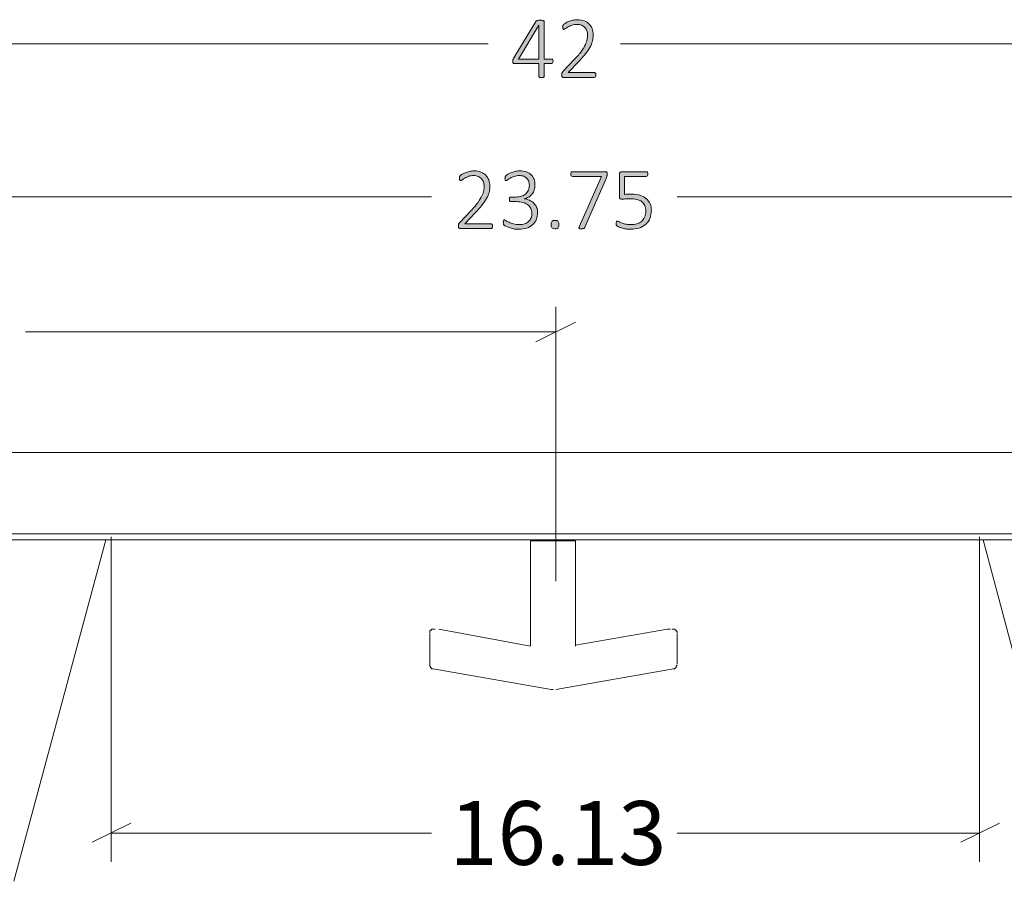
# Model space of a CAD drawing. Units: inches. Extents: x 3 to 285, y 3 to 141.
# Drawn here: x 194 to 212, y 52 to 68 of the extents above; entities that cross this region are included whole.
import ezdxf

# ---------------------------------------------------------------- set-up
doc = ezdxf.new("R2010")
doc.units = ezdxf.units.IN
doc.header["$MEASUREMENT"] = 0
doc.layers.add('Layer 1', color=7, linetype='Continuous')

# ---------------------------------------------------------------- blocks, each defined once
blk = doc.blocks.new('block 12')
at = {"layer": 'Layer 1', "color": 7, "lineweight": 18, "true_color": 0xffffff}
for points in [[(186.592, 59.583), (221.258, 59.583)], [(186.592, 58.083), (221.258, 58.083)], [(190.725, 57.967), (215.808, 57.967)], [(195.142, 57.967), (193.442, 51.65)], [(203.008, 57.95), (203.025, 57.95), (203.042, 57.95), (203.075, 57.95), (203.092, 57.95)], [(203.008, 57.95), (203.008, 56.017)], [(203.092, 57.95), (203.108, 57.95), (203.125, 57.95), (203.158, 57.95), (203.208, 57.95), (203.258, 57.95), (203.325, 57.95), (203.392, 57.95), (203.475, 57.95), (203.542, 57.95), (203.608, 57.95), (203.675, 57.95), (203.742, 57.95), (203.775, 57.95), (203.808, 57.95), (203.842, 57.95)], [(203.842, 56), (203.842, 57.95)], [(213.075, 51.65), (211.392, 57.967)], [(201.142, 56.25), (201.142, 56.267), (201.142, 56.283), (201.158, 56.3), (201.175, 56.3), (201.175, 56.317), (201.192, 56.317), (201.225, 56.317), (201.242, 56.317)], [(201.142, 55.667), (201.142, 55.65), (201.142, 55.683), (201.142, 55.733), (201.142, 55.817), (201.142, 55.9), (201.142, 55.967), (201.142, 56.067), (201.142, 56.15), (201.142, 56.2), (201.142, 56.233)], [(203.008, 56), (201.308, 56.317)], [(205.542, 56.317), (203.842, 56.017)], [(205.542, 56.317), (205.542, 56.317)], [(205.592, 56.317), (205.575, 56.317), (205.558, 56.317), (205.542, 56.317)], [(205.625, 56.317), (205.642, 56.317), (205.658, 56.317), (205.675, 56.317), (205.692, 56.3), (205.708, 56.3), (205.708, 56.283), (205.725, 56.267), (205.725, 56.25)], [(205.725, 56.233), (205.725, 56.233), (205.725, 56.217), (205.725, 56.15), (205.725, 56.067), (205.725, 55.967)], [(203.008, 56.017), (203.008, 56)], [(205.725, 55.967), (205.725, 55.867), (205.725, 55.783), (205.725, 55.717), (205.725, 55.667)], [(201.142, 55.65), (201.142, 55.65), (201.142, 55.633), (201.158, 55.617), (201.158, 55.6), (201.175, 55.6), (201.175, 55.583), (201.192, 55.583), (201.208, 55.583)], [(205.658, 55.583), (205.675, 55.583), (205.692, 55.6), (205.708, 55.6), (205.708, 55.617), (205.708, 55.633), (205.725, 55.65)], [(201.208, 55.583), (203.392, 55.2)], [(203.475, 55.2), (205.658, 55.583)], [(203.392, 55.2), (203.392, 55.2)], [(203.392, 55.2), (203.425, 55.2)]]:
    blk.add_lwpolyline(points, dxfattribs=at)
blk = doc.blocks.new('block 14')
at = {"layer": 'Layer 1', "true_color": 0x808080}
h = blk.add_hatch(color=8, dxfattribs=at)
h.dxf.hatch_style = 2
edge = h.paths.add_edge_path()
edge.add_spline(control_points=[(202.306, 63.775), (202.306, 63.768), (202.305, 63.762), (202.304, 63.757), (202.302, 63.751), (202.301, 63.746), (202.298, 63.742), (202.296, 63.738), (202.292, 63.735), (202.289, 63.733), (202.285, 63.731), (202.281, 63.729), (202.276, 63.729), (202.276, 63.729), (201.707, 63.729), (201.707, 63.729), (201.702, 63.729), (201.697, 63.73), (201.693, 63.732), (201.689, 63.734), (201.685, 63.736), (201.682, 63.74), (201.678, 63.743), (201.676, 63.748), (201.674, 63.754), (201.673, 63.76), (201.672, 63.767), (201.672, 63.775), (201.672, 63.782), (201.672, 63.788), (201.673, 63.794), (201.673, 63.799), (201.674, 63.804), (201.676, 63.808), (201.678, 63.813), (201.68, 63.817), (201.682, 63.821), (201.685, 63.826), (201.689, 63.83), (201.693, 63.835), (201.693, 63.835), (201.909, 64.063), (201.909, 64.063), (201.962, 64.12), (202.005, 64.17), (202.037, 64.214), (202.069, 64.259), (202.093, 64.299), (202.11, 64.335), (202.126, 64.371), (202.137, 64.403), (202.143, 64.433), (202.148, 64.462), (202.15, 64.49), (202.15, 64.516), (202.15, 64.542), (202.146, 64.566), (202.138, 64.59), (202.129, 64.614), (202.117, 64.634), (202.101, 64.652), (202.084, 64.669), (202.064, 64.684), (202.04, 64.694), (202.016, 64.705), (201.988, 64.71), (201.957, 64.71), (201.923, 64.71), (201.892, 64.705), (201.865, 64.696), (201.838, 64.686), (201.814, 64.676), (201.794, 64.664), (201.773, 64.652), (201.756, 64.642), (201.743, 64.632), (201.729, 64.623), (201.719, 64.618), (201.713, 64.618), (201.709, 64.618), (201.706, 64.619), (201.704, 64.621), (201.701, 64.622), (201.699, 64.625), (201.697, 64.628), (201.695, 64.632), (201.693, 64.636), (201.693, 64.642), (201.692, 64.647), (201.691, 64.653), (201.691, 64.66), (201.691, 64.667), (201.692, 64.672), (201.692, 64.677), (201.693, 64.681), (201.694, 64.685), (201.695, 64.688), (201.696, 64.692), (201.697, 64.695), (201.699, 64.699), (201.701, 64.702), (201.705, 64.706), (201.711, 64.712), (201.718, 64.717), (201.728, 64.724), (201.743, 64.734), (201.758, 64.743), (201.777, 64.752), (201.8, 64.762), (201.822, 64.771), (201.848, 64.779), (201.875, 64.786), (201.903, 64.793), (201.932, 64.796), (201.962, 64.796), (202.011, 64.796), (202.054, 64.789), (202.091, 64.774), (202.127, 64.76), (202.158, 64.74), (202.182, 64.715), (202.207, 64.69), (202.225, 64.661), (202.237, 64.628), (202.249, 64.595), (202.255, 64.561), (202.255, 64.525), (202.255, 64.491), (202.252, 64.457), (202.246, 64.424), (202.24, 64.391), (202.228, 64.354), (202.209, 64.315), (202.191, 64.276), (202.164, 64.232), (202.128, 64.184), (202.092, 64.137), (202.045, 64.082), (201.986, 64.019), (201.986, 64.019), (201.794, 63.818), (201.794, 63.818), (201.794, 63.818), (202.276, 63.818), (202.276, 63.818), (202.28, 63.818), (202.284, 63.817), (202.288, 63.815), (202.292, 63.813), (202.295, 63.811), (202.298, 63.807), (202.3, 63.803), (202.302, 63.798), (202.304, 63.793), (202.305, 63.787), (202.306, 63.782), (202.306, 63.775)], knot_values=[0, 0, 0, 0, 1, 1, 1, 2, 2, 2, 3, 3, 3, 4, 4, 4, 5, 5, 5, 6, 6, 6, 7, 7, 7, 8, 8, 8, 9, 9, 9, 10, 10, 10, 11, 11, 11, 12, 12, 12, 13, 13, 13, 14, 14, 14, 15, 15, 15, 16, 16, 16, 17, 17, 17, 18, 18, 18, 19, 19, 19, 20, 20, 20, 21, 21, 21, 22, 22, 22, 23, 23, 23, 24, 24, 24, 25, 25, 25, 26, 26, 26, 27, 27, 27, 28, 28, 28, 29, 29, 29, 30, 30, 30, 31, 31, 31, 32, 32, 32, 33, 33, 33, 34, 34, 34, 35, 35, 35, 36, 36, 36, 37, 37, 37, 38, 38, 38, 39, 39, 39, 40, 40, 40, 41, 41, 41, 42, 42, 42, 43, 43, 43, 44, 44, 44, 45, 45, 45, 46, 46, 46, 47, 47, 47, 48, 48, 48, 49, 49, 49, 50, 50, 50, 51, 51, 51, 52, 52, 52, 52], degree=3, periodic=1)
edge = h.paths.add_edge_path()
edge.add_spline(control_points=[(203.14, 64.026), (203.14, 63.981), (203.133, 63.939), (203.118, 63.901), (203.103, 63.863), (203.081, 63.83), (203.052, 63.803), (203.022, 63.775), (202.986, 63.754), (202.942, 63.738), (202.898, 63.723), (202.847, 63.716), (202.789, 63.716), (202.755, 63.716), (202.722, 63.719), (202.692, 63.725), (202.661, 63.731), (202.634, 63.738), (202.611, 63.746), (202.587, 63.754), (202.568, 63.762), (202.552, 63.771), (202.536, 63.78), (202.526, 63.786), (202.523, 63.789), (202.519, 63.792), (202.516, 63.795), (202.514, 63.799), (202.512, 63.802), (202.51, 63.806), (202.509, 63.81), (202.508, 63.814), (202.507, 63.819), (202.506, 63.825), (202.505, 63.831), (202.505, 63.839), (202.505, 63.847), (202.505, 63.864), (202.506, 63.875), (202.51, 63.881), (202.513, 63.887), (202.518, 63.89), (202.524, 63.89), (202.529, 63.89), (202.539, 63.885), (202.554, 63.876), (202.569, 63.867), (202.588, 63.857), (202.612, 63.846), (202.635, 63.835), (202.663, 63.825), (202.694, 63.816), (202.725, 63.806), (202.76, 63.802), (202.798, 63.802), (202.837, 63.802), (202.871, 63.807), (202.9, 63.817), (202.929, 63.828), (202.954, 63.842), (202.974, 63.861), (202.994, 63.88), (203.009, 63.902), (203.019, 63.928), (203.029, 63.953), (203.034, 63.981), (203.034, 64.012), (203.034, 64.044), (203.028, 64.074), (203.015, 64.1), (203.002, 64.126), (202.983, 64.149), (202.959, 64.168), (202.934, 64.187), (202.904, 64.202), (202.869, 64.212), (202.834, 64.222), (202.794, 64.227), (202.75, 64.227), (202.75, 64.227), (202.646, 64.227), (202.646, 64.227), (202.643, 64.227), (202.64, 64.228), (202.636, 64.23), (202.633, 64.232), (202.629, 64.234), (202.626, 64.238), (202.623, 64.241), (202.621, 64.246), (202.619, 64.251), (202.617, 64.256), (202.616, 64.263), (202.616, 64.271), (202.616, 64.278), (202.617, 64.285), (202.619, 64.29), (202.62, 64.295), (202.622, 64.299), (202.625, 64.303), (202.628, 64.306), (202.631, 64.309), (202.634, 64.31), (202.638, 64.312), (202.642, 64.313), (202.646, 64.313), (202.646, 64.313), (202.738, 64.313), (202.738, 64.313), (202.776, 64.313), (202.81, 64.318), (202.841, 64.328), (202.872, 64.339), (202.898, 64.353), (202.92, 64.373), (202.941, 64.392), (202.958, 64.415), (202.97, 64.442), (202.981, 64.469), (202.987, 64.499), (202.987, 64.532), (202.987, 64.556), (202.983, 64.579), (202.975, 64.601), (202.968, 64.623), (202.956, 64.642), (202.94, 64.658), (202.925, 64.674), (202.905, 64.687), (202.882, 64.696), (202.858, 64.705), (202.831, 64.71), (202.799, 64.71), (202.766, 64.71), (202.736, 64.705), (202.709, 64.695), (202.682, 64.686), (202.658, 64.675), (202.637, 64.663), (202.616, 64.652), (202.599, 64.641), (202.586, 64.631), (202.572, 64.621), (202.563, 64.616), (202.558, 64.616), (202.554, 64.616), (202.551, 64.617), (202.549, 64.618), (202.546, 64.619), (202.544, 64.621), (202.542, 64.625), (202.54, 64.628), (202.538, 64.632), (202.538, 64.638), (202.537, 64.644), (202.536, 64.651), (202.536, 64.66), (202.536, 64.666), (202.537, 64.672), (202.537, 64.676), (202.538, 64.681), (202.539, 64.685), (202.54, 64.689), (202.542, 64.693), (202.544, 64.696), (202.546, 64.7), (202.548, 64.703), (202.552, 64.708), (202.557, 64.713), (202.562, 64.717), (202.572, 64.725), (202.587, 64.734), (202.602, 64.744), (202.621, 64.754), (202.643, 64.763), (202.665, 64.772), (202.69, 64.78), (202.718, 64.787), (202.746, 64.793), (202.776, 64.796), (202.808, 64.796), (202.856, 64.796), (202.898, 64.79), (202.934, 64.777), (202.969, 64.764), (202.999, 64.746), (203.022, 64.723), (203.046, 64.7), (203.063, 64.673), (203.074, 64.642), (203.086, 64.611), (203.091, 64.577), (203.091, 64.541), (203.091, 64.507), (203.087, 64.476), (203.078, 64.447), (203.069, 64.418), (203.056, 64.392), (203.038, 64.369), (203.021, 64.347), (203, 64.328), (202.975, 64.313), (202.949, 64.298), (202.92, 64.287), (202.888, 64.282), (202.888, 64.282), (202.888, 64.28), (202.888, 64.28), (202.924, 64.277), (202.958, 64.268), (202.988, 64.254), (203.019, 64.24), (203.046, 64.222), (203.068, 64.2), (203.091, 64.178), (203.108, 64.152), (203.121, 64.122), (203.134, 64.093), (203.14, 64.061), (203.14, 64.026)], knot_values=[0, 0, 0, 0, 1, 1, 1, 2, 2, 2, 3, 3, 3, 4, 4, 4, 5, 5, 5, 6, 6, 6, 7, 7, 7, 8, 8, 8, 9, 9, 9, 10, 10, 10, 11, 11, 11, 12, 12, 12, 13, 13, 13, 14, 14, 14, 15, 15, 15, 16, 16, 16, 17, 17, 17, 18, 18, 18, 19, 19, 19, 20, 20, 20, 21, 21, 21, 22, 22, 22, 23, 23, 23, 24, 24, 24, 25, 25, 25, 26, 26, 26, 27, 27, 27, 28, 28, 28, 29, 29, 29, 30, 30, 30, 31, 31, 31, 32, 32, 32, 33, 33, 33, 34, 34, 34, 35, 35, 35, 36, 36, 36, 37, 37, 37, 38, 38, 38, 39, 39, 39, 40, 40, 40, 41, 41, 41, 42, 42, 42, 43, 43, 43, 44, 44, 44, 45, 45, 45, 46, 46, 46, 47, 47, 47, 48, 48, 48, 49, 49, 49, 50, 50, 50, 51, 51, 51, 52, 52, 52, 53, 53, 53, 54, 54, 54, 55, 55, 55, 56, 56, 56, 57, 57, 57, 58, 58, 58, 59, 59, 59, 60, 60, 60, 61, 61, 61, 62, 62, 62, 63, 63, 63, 64, 64, 64, 65, 65, 65, 66, 66, 66, 67, 67, 67, 68, 68, 68, 69, 69, 69, 70, 70, 70, 71, 71, 71, 72, 72, 72, 73, 73, 73, 73], degree=3, periodic=1)
edge = h.paths.add_edge_path()
edge.add_spline(control_points=[(203.531, 63.803), (203.531, 63.771), (203.526, 63.749), (203.516, 63.739), (203.505, 63.729), (203.487, 63.724), (203.46, 63.724), (203.435, 63.724), (203.417, 63.729), (203.407, 63.739), (203.397, 63.749), (203.392, 63.77), (203.392, 63.801), (203.392, 63.833), (203.397, 63.854), (203.407, 63.865), (203.418, 63.875), (203.436, 63.88), (203.463, 63.88), (203.488, 63.88), (203.506, 63.875), (203.516, 63.865), (203.526, 63.855), (203.531, 63.834), (203.531, 63.803)], knot_values=[0, 0, 0, 0, 1, 1, 1, 2, 2, 2, 3, 3, 3, 4, 4, 4, 5, 5, 5, 6, 6, 6, 7, 7, 7, 8, 8, 8, 8], degree=3, periodic=1)
edge = h.paths.add_edge_path()
edge.add_spline(control_points=[(204.428, 64.739), (204.428, 64.732), (204.427, 64.726), (204.427, 64.72), (204.426, 64.715), (204.426, 64.709), (204.424, 64.703), (204.423, 64.697), (204.422, 64.692), (204.42, 64.686), (204.418, 64.68), (204.416, 64.674), (204.413, 64.668), (204.413, 64.668), (204.016, 63.755), (204.016, 63.755), (204.013, 63.749), (204.01, 63.744), (204.007, 63.74), (204.004, 63.736), (204, 63.732), (203.995, 63.73), (203.99, 63.728), (203.984, 63.727), (203.977, 63.726), (203.97, 63.725), (203.961, 63.725), (203.951, 63.725), (203.938, 63.725), (203.929, 63.725), (203.922, 63.727), (203.915, 63.729), (203.91, 63.731), (203.908, 63.734), (203.905, 63.738), (203.904, 63.741), (203.905, 63.746), (203.906, 63.75), (203.907, 63.755), (203.91, 63.761), (203.91, 63.761), (204.324, 64.694), (204.324, 64.694), (204.324, 64.694), (203.784, 64.694), (203.784, 64.694), (203.774, 64.694), (203.767, 64.698), (203.762, 64.707), (203.756, 64.715), (203.754, 64.726), (203.754, 64.739), (203.754, 64.746), (203.755, 64.752), (203.756, 64.757), (203.757, 64.763), (203.759, 64.767), (203.762, 64.771), (203.765, 64.775), (203.768, 64.778), (203.771, 64.78), (203.775, 64.782), (203.779, 64.782), (203.784, 64.782), (203.784, 64.782), (204.39, 64.782), (204.39, 64.782), (204.397, 64.782), (204.403, 64.782), (204.408, 64.78), (204.413, 64.778), (204.417, 64.776), (204.42, 64.772), (204.422, 64.768), (204.424, 64.763), (204.426, 64.758), (204.427, 64.753), (204.428, 64.746), (204.428, 64.739)], knot_values=[0, 0, 0, 0, 1, 1, 1, 2, 2, 2, 3, 3, 3, 4, 4, 4, 5, 5, 5, 6, 6, 6, 7, 7, 7, 8, 8, 8, 9, 9, 9, 10, 10, 10, 11, 11, 11, 12, 12, 12, 13, 13, 13, 14, 14, 14, 15, 15, 15, 16, 16, 16, 17, 17, 17, 18, 18, 18, 19, 19, 19, 20, 20, 20, 21, 21, 21, 22, 22, 22, 23, 23, 23, 24, 24, 24, 25, 25, 25, 26, 26, 26, 26], degree=3, periodic=1)
edge = h.paths.add_edge_path()
edge.add_spline(control_points=[(205.246, 64.066), (205.246, 64.01), (205.237, 63.96), (205.218, 63.917), (205.2, 63.873), (205.174, 63.837), (205.14, 63.807), (205.106, 63.777), (205.066, 63.754), (205.019, 63.739), (204.972, 63.723), (204.921, 63.716), (204.864, 63.716), (204.832, 63.716), (204.801, 63.718), (204.771, 63.723), (204.742, 63.728), (204.716, 63.734), (204.693, 63.741), (204.671, 63.748), (204.652, 63.755), (204.638, 63.762), (204.623, 63.768), (204.614, 63.774), (204.61, 63.777), (204.607, 63.781), (204.604, 63.784), (204.603, 63.786), (204.601, 63.788), (204.6, 63.791), (204.599, 63.795), (204.598, 63.798), (204.597, 63.803), (204.596, 63.808), (204.596, 63.813), (204.596, 63.819), (204.596, 63.826), (204.596, 63.833), (204.596, 63.839), (204.597, 63.844), (204.598, 63.85), (204.599, 63.854), (204.601, 63.858), (204.603, 63.862), (204.605, 63.865), (204.608, 63.867), (204.611, 63.868), (204.614, 63.869), (204.617, 63.869), (204.622, 63.869), (204.631, 63.866), (204.642, 63.859), (204.654, 63.852), (204.67, 63.844), (204.69, 63.836), (204.71, 63.827), (204.735, 63.819), (204.765, 63.812), (204.794, 63.805), (204.829, 63.802), (204.87, 63.802), (204.908, 63.802), (204.944, 63.807), (204.977, 63.816), (205.01, 63.826), (205.039, 63.841), (205.064, 63.861), (205.088, 63.882), (205.107, 63.908), (205.121, 63.94), (205.135, 63.972), (205.142, 64.01), (205.142, 64.055), (205.142, 64.093), (205.136, 64.126), (205.124, 64.155), (205.112, 64.183), (205.094, 64.207), (205.069, 64.226), (205.045, 64.245), (205.014, 64.259), (204.977, 64.268), (204.94, 64.277), (204.896, 64.282), (204.846, 64.282), (204.812, 64.282), (204.784, 64.28), (204.76, 64.277), (204.737, 64.273), (204.716, 64.271), (204.697, 64.271), (204.682, 64.271), (204.672, 64.275), (204.666, 64.282), (204.659, 64.288), (204.656, 64.302), (204.656, 64.321), (204.656, 64.321), (204.656, 64.734), (204.656, 64.734), (204.656, 64.75), (204.66, 64.761), (204.668, 64.77), (204.677, 64.778), (204.688, 64.782), (204.702, 64.782), (204.702, 64.782), (205.151, 64.782), (205.151, 64.782), (205.155, 64.782), (205.159, 64.782), (205.163, 64.78), (205.167, 64.778), (205.17, 64.775), (205.173, 64.771), (205.175, 64.767), (205.177, 64.763), (205.179, 64.757), (205.18, 64.752), (205.181, 64.746), (205.181, 64.739), (205.181, 64.726), (205.178, 64.715), (205.173, 64.707), (205.168, 64.698), (205.16, 64.694), (205.151, 64.694), (205.151, 64.694), (204.748, 64.694), (204.748, 64.694), (204.748, 64.694), (204.748, 64.36), (204.748, 64.36), (204.767, 64.363), (204.786, 64.364), (204.807, 64.365), (204.827, 64.366), (204.852, 64.366), (204.88, 64.366), (204.942, 64.366), (204.996, 64.358), (205.042, 64.343), (205.088, 64.329), (205.126, 64.308), (205.156, 64.281), (205.186, 64.255), (205.209, 64.223), (205.224, 64.186), (205.238, 64.149), (205.246, 64.109), (205.246, 64.066)], knot_values=[0, 0, 0, 0, 1, 1, 1, 2, 2, 2, 3, 3, 3, 4, 4, 4, 5, 5, 5, 6, 6, 6, 7, 7, 7, 8, 8, 8, 9, 9, 9, 10, 10, 10, 11, 11, 11, 12, 12, 12, 13, 13, 13, 14, 14, 14, 15, 15, 15, 16, 16, 16, 17, 17, 17, 18, 18, 18, 19, 19, 19, 20, 20, 20, 21, 21, 21, 22, 22, 22, 23, 23, 23, 24, 24, 24, 25, 25, 25, 26, 26, 26, 27, 27, 27, 28, 28, 28, 29, 29, 29, 30, 30, 30, 31, 31, 31, 32, 32, 32, 33, 33, 33, 34, 34, 34, 35, 35, 35, 36, 36, 36, 37, 37, 37, 38, 38, 38, 39, 39, 39, 40, 40, 40, 41, 41, 41, 42, 42, 42, 43, 43, 43, 44, 44, 44, 45, 45, 45, 46, 46, 46, 47, 47, 47, 48, 48, 48, 49, 49, 49, 50, 50, 50, 50], degree=3, periodic=1)
at = {"layer": 'Layer 1', "color": 8, "lineweight": 18, "true_color": 0x808080}
for points in [[(182.292, 67.15), (202.225, 67.15)], [(224.292, 67.15), (204.675, 67.15)], [(189.742, 64.317), (201.175, 64.317)], [(216.825, 64.317), (205.725, 64.317)], [(203.475, 57.204), (203.475, 62.283)], [(203.108, 61.633), (203.842, 62)], [(203.475, 61.817), (193.658, 61.817)]]:
    blk.add_lwpolyline(points, dxfattribs=at)
at = {"layer": 'Layer 1', "lineweight": 0}
for points, knots in [([(202.306, 63.775), (202.306, 63.768), (202.305, 63.762), (202.304, 63.757), (202.302, 63.751), (202.301, 63.746), (202.298, 63.742), (202.296, 63.738), (202.292, 63.735), (202.289, 63.733), (202.285, 63.731), (202.281, 63.729), (202.276, 63.729), (202.276, 63.729), (201.707, 63.729), (201.707, 63.729), (201.702, 63.729), (201.697, 63.73), (201.693, 63.732), (201.689, 63.734), (201.685, 63.736), (201.682, 63.74), (201.678, 63.743), (201.676, 63.748), (201.674, 63.754), (201.673, 63.76), (201.672, 63.767), (201.672, 63.775), (201.672, 63.782), (201.672, 63.788), (201.673, 63.794), (201.673, 63.799), (201.674, 63.804), (201.676, 63.808), (201.678, 63.813), (201.68, 63.817), (201.682, 63.821), (201.685, 63.826), (201.689, 63.83), (201.693, 63.835), (201.693, 63.835), (201.909, 64.063), (201.909, 64.063), (201.962, 64.12), (202.005, 64.17), (202.037, 64.214), (202.069, 64.259), (202.093, 64.299), (202.11, 64.335), (202.126, 64.371), (202.137, 64.403), (202.143, 64.433), (202.148, 64.462), (202.15, 64.49), (202.15, 64.516), (202.15, 64.542), (202.146, 64.566), (202.138, 64.59), (202.129, 64.614), (202.117, 64.634), (202.101, 64.652), (202.084, 64.669), (202.064, 64.684), (202.04, 64.694), (202.016, 64.705), (201.988, 64.71), (201.957, 64.71), (201.923, 64.71), (201.892, 64.705), (201.865, 64.696), (201.838, 64.686), (201.814, 64.676), (201.794, 64.664), (201.773, 64.652), (201.756, 64.642), (201.743, 64.632), (201.729, 64.623), (201.719, 64.618), (201.713, 64.618), (201.709, 64.618), (201.706, 64.619), (201.704, 64.621), (201.701, 64.622), (201.699, 64.625), (201.697, 64.628), (201.695, 64.632), (201.693, 64.636), (201.693, 64.642), (201.692, 64.647), (201.691, 64.653), (201.691, 64.66), (201.691, 64.667), (201.692, 64.672), (201.692, 64.677), (201.693, 64.681), (201.694, 64.685), (201.695, 64.688), (201.696, 64.692), (201.697, 64.695), (201.699, 64.699), (201.701, 64.702), (201.705, 64.706), (201.711, 64.712), (201.718, 64.717), (201.728, 64.724), (201.743, 64.734), (201.758, 64.743), (201.777, 64.752), (201.8, 64.762), (201.822, 64.771), (201.848, 64.779), (201.875, 64.786), (201.903, 64.793), (201.932, 64.796), (201.962, 64.796), (202.011, 64.796), (202.054, 64.789), (202.091, 64.774), (202.127, 64.76), (202.158, 64.74), (202.182, 64.715), (202.207, 64.69), (202.225, 64.661), (202.237, 64.628), (202.249, 64.595), (202.255, 64.561), (202.255, 64.525), (202.255, 64.491), (202.252, 64.457), (202.246, 64.424), (202.24, 64.391), (202.228, 64.354), (202.209, 64.315), (202.191, 64.276), (202.164, 64.232), (202.128, 64.184), (202.092, 64.137), (202.045, 64.082), (201.986, 64.019), (201.986, 64.019), (201.794, 63.818), (201.794, 63.818), (201.794, 63.818), (202.276, 63.818), (202.276, 63.818), (202.28, 63.818), (202.284, 63.817), (202.288, 63.815), (202.292, 63.813), (202.295, 63.811), (202.298, 63.807), (202.3, 63.803), (202.302, 63.798), (202.304, 63.793), (202.305, 63.787), (202.306, 63.782), (202.306, 63.775)], [0, 0, 0, 0, 1, 1, 1, 2, 2, 2, 3, 3, 3, 4, 4, 4, 5, 5, 5, 6, 6, 6, 7, 7, 7, 8, 8, 8, 9, 9, 9, 10, 10, 10, 11, 11, 11, 12, 12, 12, 13, 13, 13, 14, 14, 14, 15, 15, 15, 16, 16, 16, 17, 17, 17, 18, 18, 18, 19, 19, 19, 20, 20, 20, 21, 21, 21, 22, 22, 22, 23, 23, 23, 24, 24, 24, 25, 25, 25, 26, 26, 26, 27, 27, 27, 28, 28, 28, 29, 29, 29, 30, 30, 30, 31, 31, 31, 32, 32, 32, 33, 33, 33, 34, 34, 34, 35, 35, 35, 36, 36, 36, 37, 37, 37, 38, 38, 38, 39, 39, 39, 40, 40, 40, 41, 41, 41, 42, 42, 42, 43, 43, 43, 44, 44, 44, 45, 45, 45, 46, 46, 46, 47, 47, 47, 48, 48, 48, 49, 49, 49, 50, 50, 50, 51, 51, 51, 52, 52, 52, 52]), ([(203.14, 64.026), (203.14, 63.981), (203.133, 63.939), (203.118, 63.901), (203.103, 63.863), (203.081, 63.83), (203.052, 63.803), (203.022, 63.775), (202.986, 63.754), (202.942, 63.738), (202.898, 63.723), (202.847, 63.716), (202.789, 63.716), (202.755, 63.716), (202.722, 63.719), (202.692, 63.725), (202.661, 63.731), (202.634, 63.738), (202.611, 63.746), (202.587, 63.754), (202.568, 63.762), (202.552, 63.771), (202.536, 63.78), (202.526, 63.786), (202.523, 63.789), (202.519, 63.792), (202.516, 63.795), (202.514, 63.799), (202.512, 63.802), (202.51, 63.806), (202.509, 63.81), (202.508, 63.814), (202.507, 63.819), (202.506, 63.825), (202.505, 63.831), (202.505, 63.839), (202.505, 63.847), (202.505, 63.864), (202.506, 63.875), (202.51, 63.881), (202.513, 63.887), (202.518, 63.89), (202.524, 63.89), (202.529, 63.89), (202.539, 63.885), (202.554, 63.876), (202.569, 63.867), (202.588, 63.857), (202.612, 63.846), (202.635, 63.835), (202.663, 63.825), (202.694, 63.816), (202.725, 63.806), (202.76, 63.802), (202.798, 63.802), (202.837, 63.802), (202.871, 63.807), (202.9, 63.817), (202.929, 63.828), (202.954, 63.842), (202.974, 63.861), (202.994, 63.88), (203.009, 63.902), (203.019, 63.928), (203.029, 63.953), (203.034, 63.981), (203.034, 64.012), (203.034, 64.044), (203.028, 64.074), (203.015, 64.1), (203.002, 64.126), (202.983, 64.149), (202.959, 64.168), (202.934, 64.187), (202.904, 64.202), (202.869, 64.212), (202.834, 64.222), (202.794, 64.227), (202.75, 64.227), (202.75, 64.227), (202.646, 64.227), (202.646, 64.227), (202.643, 64.227), (202.64, 64.228), (202.636, 64.23), (202.633, 64.232), (202.629, 64.234), (202.626, 64.238), (202.623, 64.241), (202.621, 64.246), (202.619, 64.251), (202.617, 64.256), (202.616, 64.263), (202.616, 64.271), (202.616, 64.278), (202.617, 64.285), (202.619, 64.29), (202.62, 64.295), (202.622, 64.299), (202.625, 64.303), (202.628, 64.306), (202.631, 64.309), (202.634, 64.31), (202.638, 64.312), (202.642, 64.313), (202.646, 64.313), (202.646, 64.313), (202.738, 64.313), (202.738, 64.313), (202.776, 64.313), (202.81, 64.318), (202.841, 64.328), (202.872, 64.339), (202.898, 64.353), (202.92, 64.373), (202.941, 64.392), (202.958, 64.415), (202.97, 64.442), (202.981, 64.469), (202.987, 64.499), (202.987, 64.532), (202.987, 64.556), (202.983, 64.579), (202.975, 64.601), (202.968, 64.623), (202.956, 64.642), (202.94, 64.658), (202.925, 64.674), (202.905, 64.687), (202.882, 64.696), (202.858, 64.705), (202.831, 64.71), (202.799, 64.71), (202.766, 64.71), (202.736, 64.705), (202.709, 64.695), (202.682, 64.686), (202.658, 64.675), (202.637, 64.663), (202.616, 64.652), (202.599, 64.641), (202.586, 64.631), (202.572, 64.621), (202.563, 64.616), (202.558, 64.616), (202.554, 64.616), (202.551, 64.617), (202.549, 64.618), (202.546, 64.619), (202.544, 64.621), (202.542, 64.625), (202.54, 64.628), (202.538, 64.632), (202.538, 64.638), (202.537, 64.644), (202.536, 64.651), (202.536, 64.66), (202.536, 64.666), (202.537, 64.672), (202.537, 64.676), (202.538, 64.681), (202.539, 64.685), (202.54, 64.689), (202.542, 64.693), (202.544, 64.696), (202.546, 64.7), (202.548, 64.703), (202.552, 64.708), (202.557, 64.713), (202.562, 64.717), (202.572, 64.725), (202.587, 64.734), (202.602, 64.744), (202.621, 64.754), (202.643, 64.763), (202.665, 64.772), (202.69, 64.78), (202.718, 64.787), (202.746, 64.793), (202.776, 64.796), (202.808, 64.796), (202.856, 64.796), (202.898, 64.79), (202.934, 64.777), (202.969, 64.764), (202.999, 64.746), (203.022, 64.723), (203.046, 64.7), (203.063, 64.673), (203.074, 64.642), (203.086, 64.611), (203.091, 64.577), (203.091, 64.541), (203.091, 64.507), (203.087, 64.476), (203.078, 64.447), (203.069, 64.418), (203.056, 64.392), (203.038, 64.369), (203.021, 64.347), (203, 64.328), (202.975, 64.313), (202.949, 64.298), (202.92, 64.287), (202.888, 64.282), (202.888, 64.282), (202.888, 64.28), (202.888, 64.28), (202.924, 64.277), (202.958, 64.268), (202.988, 64.254), (203.019, 64.24), (203.046, 64.222), (203.068, 64.2), (203.091, 64.178), (203.108, 64.152), (203.121, 64.122), (203.134, 64.093), (203.14, 64.061), (203.14, 64.026)], [0, 0, 0, 0, 1, 1, 1, 2, 2, 2, 3, 3, 3, 4, 4, 4, 5, 5, 5, 6, 6, 6, 7, 7, 7, 8, 8, 8, 9, 9, 9, 10, 10, 10, 11, 11, 11, 12, 12, 12, 13, 13, 13, 14, 14, 14, 15, 15, 15, 16, 16, 16, 17, 17, 17, 18, 18, 18, 19, 19, 19, 20, 20, 20, 21, 21, 21, 22, 22, 22, 23, 23, 23, 24, 24, 24, 25, 25, 25, 26, 26, 26, 27, 27, 27, 28, 28, 28, 29, 29, 29, 30, 30, 30, 31, 31, 31, 32, 32, 32, 33, 33, 33, 34, 34, 34, 35, 35, 35, 36, 36, 36, 37, 37, 37, 38, 38, 38, 39, 39, 39, 40, 40, 40, 41, 41, 41, 42, 42, 42, 43, 43, 43, 44, 44, 44, 45, 45, 45, 46, 46, 46, 47, 47, 47, 48, 48, 48, 49, 49, 49, 50, 50, 50, 51, 51, 51, 52, 52, 52, 53, 53, 53, 54, 54, 54, 55, 55, 55, 56, 56, 56, 57, 57, 57, 58, 58, 58, 59, 59, 59, 60, 60, 60, 61, 61, 61, 62, 62, 62, 63, 63, 63, 64, 64, 64, 65, 65, 65, 66, 66, 66, 67, 67, 67, 68, 68, 68, 69, 69, 69, 70, 70, 70, 71, 71, 71, 72, 72, 72, 73, 73, 73, 73]), ([(204.428, 64.739), (204.428, 64.732), (204.427, 64.726), (204.427, 64.72), (204.426, 64.715), (204.426, 64.709), (204.424, 64.703), (204.423, 64.697), (204.422, 64.692), (204.42, 64.686), (204.418, 64.68), (204.416, 64.674), (204.413, 64.668), (204.413, 64.668), (204.016, 63.755), (204.016, 63.755), (204.013, 63.749), (204.01, 63.744), (204.007, 63.74), (204.004, 63.736), (204, 63.732), (203.995, 63.73), (203.99, 63.728), (203.984, 63.727), (203.977, 63.726), (203.97, 63.725), (203.961, 63.725), (203.951, 63.725), (203.938, 63.725), (203.929, 63.725), (203.922, 63.727), (203.915, 63.729), (203.91, 63.731), (203.908, 63.734), (203.905, 63.738), (203.904, 63.741), (203.905, 63.746), (203.906, 63.75), (203.907, 63.755), (203.91, 63.761), (203.91, 63.761), (204.324, 64.694), (204.324, 64.694), (204.324, 64.694), (203.784, 64.694), (203.784, 64.694), (203.774, 64.694), (203.767, 64.698), (203.762, 64.707), (203.756, 64.715), (203.754, 64.726), (203.754, 64.739), (203.754, 64.746), (203.755, 64.752), (203.756, 64.757), (203.757, 64.763), (203.759, 64.767), (203.762, 64.771), (203.765, 64.775), (203.768, 64.778), (203.771, 64.78), (203.775, 64.782), (203.779, 64.782), (203.784, 64.782), (203.784, 64.782), (204.39, 64.782), (204.39, 64.782), (204.397, 64.782), (204.403, 64.782), (204.408, 64.78), (204.413, 64.778), (204.417, 64.776), (204.42, 64.772), (204.422, 64.768), (204.424, 64.763), (204.426, 64.758), (204.427, 64.753), (204.428, 64.746), (204.428, 64.739)], [0, 0, 0, 0, 1, 1, 1, 2, 2, 2, 3, 3, 3, 4, 4, 4, 5, 5, 5, 6, 6, 6, 7, 7, 7, 8, 8, 8, 9, 9, 9, 10, 10, 10, 11, 11, 11, 12, 12, 12, 13, 13, 13, 14, 14, 14, 15, 15, 15, 16, 16, 16, 17, 17, 17, 18, 18, 18, 19, 19, 19, 20, 20, 20, 21, 21, 21, 22, 22, 22, 23, 23, 23, 24, 24, 24, 25, 25, 25, 26, 26, 26, 26]), ([(205.246, 64.066), (205.246, 64.01), (205.237, 63.96), (205.218, 63.917), (205.2, 63.873), (205.174, 63.837), (205.14, 63.807), (205.106, 63.777), (205.066, 63.754), (205.019, 63.739), (204.972, 63.723), (204.921, 63.716), (204.864, 63.716), (204.832, 63.716), (204.801, 63.718), (204.771, 63.723), (204.742, 63.728), (204.716, 63.734), (204.693, 63.741), (204.671, 63.748), (204.652, 63.755), (204.638, 63.762), (204.623, 63.768), (204.614, 63.774), (204.61, 63.777), (204.607, 63.781), (204.604, 63.784), (204.603, 63.786), (204.601, 63.788), (204.6, 63.791), (204.599, 63.795), (204.598, 63.798), (204.597, 63.803), (204.596, 63.808), (204.596, 63.813), (204.596, 63.819), (204.596, 63.826), (204.596, 63.833), (204.596, 63.839), (204.597, 63.844), (204.598, 63.85), (204.599, 63.854), (204.601, 63.858), (204.603, 63.862), (204.605, 63.865), (204.608, 63.867), (204.611, 63.868), (204.614, 63.869), (204.617, 63.869), (204.622, 63.869), (204.631, 63.866), (204.642, 63.859), (204.654, 63.852), (204.67, 63.844), (204.69, 63.836), (204.71, 63.827), (204.735, 63.819), (204.765, 63.812), (204.794, 63.805), (204.829, 63.802), (204.87, 63.802), (204.908, 63.802), (204.944, 63.807), (204.977, 63.816), (205.01, 63.826), (205.039, 63.841), (205.064, 63.861), (205.088, 63.882), (205.107, 63.908), (205.121, 63.94), (205.135, 63.972), (205.142, 64.01), (205.142, 64.055), (205.142, 64.093), (205.136, 64.126), (205.124, 64.155), (205.112, 64.183), (205.094, 64.207), (205.069, 64.226), (205.045, 64.245), (205.014, 64.259), (204.977, 64.268), (204.94, 64.277), (204.896, 64.282), (204.846, 64.282), (204.812, 64.282), (204.784, 64.28), (204.76, 64.277), (204.737, 64.273), (204.716, 64.271), (204.697, 64.271), (204.682, 64.271), (204.672, 64.275), (204.666, 64.282), (204.659, 64.288), (204.656, 64.302), (204.656, 64.321), (204.656, 64.321), (204.656, 64.734), (204.656, 64.734), (204.656, 64.75), (204.66, 64.761), (204.668, 64.77), (204.677, 64.778), (204.688, 64.782), (204.702, 64.782), (204.702, 64.782), (205.151, 64.782), (205.151, 64.782), (205.155, 64.782), (205.159, 64.782), (205.163, 64.78), (205.167, 64.778), (205.17, 64.775), (205.173, 64.771), (205.175, 64.767), (205.177, 64.763), (205.179, 64.757), (205.18, 64.752), (205.181, 64.746), (205.181, 64.739), (205.181, 64.726), (205.178, 64.715), (205.173, 64.707), (205.168, 64.698), (205.16, 64.694), (205.151, 64.694), (205.151, 64.694), (204.748, 64.694), (204.748, 64.694), (204.748, 64.694), (204.748, 64.36), (204.748, 64.36), (204.767, 64.363), (204.786, 64.364), (204.807, 64.365), (204.827, 64.366), (204.852, 64.366), (204.88, 64.366), (204.942, 64.366), (204.996, 64.358), (205.042, 64.343), (205.088, 64.329), (205.126, 64.308), (205.156, 64.281), (205.186, 64.255), (205.209, 64.223), (205.224, 64.186), (205.238, 64.149), (205.246, 64.109), (205.246, 64.066)], [0, 0, 0, 0, 1, 1, 1, 2, 2, 2, 3, 3, 3, 4, 4, 4, 5, 5, 5, 6, 6, 6, 7, 7, 7, 8, 8, 8, 9, 9, 9, 10, 10, 10, 11, 11, 11, 12, 12, 12, 13, 13, 13, 14, 14, 14, 15, 15, 15, 16, 16, 16, 17, 17, 17, 18, 18, 18, 19, 19, 19, 20, 20, 20, 21, 21, 21, 22, 22, 22, 23, 23, 23, 24, 24, 24, 25, 25, 25, 26, 26, 26, 27, 27, 27, 28, 28, 28, 29, 29, 29, 30, 30, 30, 31, 31, 31, 32, 32, 32, 33, 33, 33, 34, 34, 34, 35, 35, 35, 36, 36, 36, 37, 37, 37, 38, 38, 38, 39, 39, 39, 40, 40, 40, 41, 41, 41, 42, 42, 42, 43, 43, 43, 44, 44, 44, 45, 45, 45, 46, 46, 46, 47, 47, 47, 48, 48, 48, 49, 49, 49, 50, 50, 50, 50]), ([(203.531, 63.803), (203.531, 63.771), (203.526, 63.749), (203.516, 63.739), (203.505, 63.729), (203.487, 63.724), (203.46, 63.724), (203.435, 63.724), (203.417, 63.729), (203.407, 63.739), (203.397, 63.749), (203.392, 63.77), (203.392, 63.801), (203.392, 63.833), (203.397, 63.854), (203.407, 63.865), (203.418, 63.875), (203.436, 63.88), (203.463, 63.88), (203.488, 63.88), (203.506, 63.875), (203.516, 63.865), (203.526, 63.855), (203.531, 63.834), (203.531, 63.803)], [0, 0, 0, 0, 1, 1, 1, 2, 2, 2, 3, 3, 3, 4, 4, 4, 5, 5, 5, 6, 6, 6, 7, 7, 7, 8, 8, 8, 8])]:
    blk.add_open_spline(points, degree=3, knots=knots, dxfattribs=at)
blk = doc.blocks.new('block 13')
at = {"layer": 'Layer 1'}
blk.add_blockref('block 14', (0, 0), dxfattribs=at)
blk = doc.blocks.new('block 11')
at = {"layer": 'Layer 1'}
for name in ['block 13', 'block 12']:
    blk.add_blockref(name, (0, 0), dxfattribs=at)
blk = doc.blocks.new('block 15')
at = {"layer": 'Layer 1', "color": 8, "lineweight": 18, "true_color": 0x808080}
for points in [[(195.242, 58.025), (195.242, 52.008)], [(211.325, 58.025), (211.325, 52.008)], [(195.608, 52.725), (194.892, 52.375)], [(210.975, 52.375), (211.692, 52.725)], [(195.242, 52.542), (201.175, 52.542)], [(211.325, 52.542), (205.725, 52.542)]]:
    blk.add_lwpolyline(points, dxfattribs=at)
at = {"layer": 'Layer 1', "color": 8, "true_color": 0x808080, "insert": (201.505, 51.954), "char_height": 1.18, "attachment_point": 7}
blk.add_mtext('\\fCalibri Light|b0|i0|c0|p34;\\W1;16.13', dxfattribs=at)
blk = doc.blocks.new('block 10')
at = {"layer": 'Layer 1', "true_color": 0x808080}
h = blk.add_hatch(color=8, dxfattribs=at)
h.dxf.hatch_style = 2
edge = h.paths.add_edge_path()
edge.add_spline(control_points=[(203.426, 66.824), (203.426, 66.812), (203.423, 66.802), (203.418, 66.794), (203.413, 66.786), (203.405, 66.782), (203.396, 66.782), (203.396, 66.782), (203.262, 66.782), (203.262, 66.782), (203.262, 66.782), (203.262, 66.544), (203.262, 66.544), (203.262, 66.54), (203.261, 66.537), (203.26, 66.535), (203.258, 66.532), (203.255, 66.53), (203.252, 66.528), (203.248, 66.527), (203.243, 66.525), (203.237, 66.524), (203.23, 66.523), (203.222, 66.522), (203.213, 66.522), (203.203, 66.522), (203.196, 66.523), (203.189, 66.524), (203.183, 66.525), (203.178, 66.527), (203.174, 66.528), (203.17, 66.53), (203.168, 66.532), (203.167, 66.535), (203.165, 66.537), (203.164, 66.54), (203.164, 66.544), (203.164, 66.544), (203.164, 66.782), (203.164, 66.782), (203.164, 66.782), (202.712, 66.782), (202.712, 66.782), (202.707, 66.782), (202.703, 66.783), (202.699, 66.784), (202.695, 66.785), (202.692, 66.788), (202.689, 66.791), (202.686, 66.794), (202.683, 66.799), (202.682, 66.804), (202.681, 66.809), (202.68, 66.816), (202.68, 66.824), (202.68, 66.831), (202.68, 66.838), (202.681, 66.843), (202.681, 66.849), (202.682, 66.854), (202.684, 66.859), (202.685, 66.863), (202.687, 66.868), (202.689, 66.873), (202.692, 66.877), (202.695, 66.882), (202.698, 66.888), (202.698, 66.888), (203.106, 67.562), (203.106, 67.562), (203.109, 67.566), (203.112, 67.57), (203.116, 67.573), (203.12, 67.576), (203.125, 67.578), (203.132, 67.58), (203.138, 67.582), (203.145, 67.583), (203.154, 67.584), (203.163, 67.585), (203.173, 67.585), (203.184, 67.585), (203.197, 67.585), (203.208, 67.585), (203.217, 67.584), (203.227, 67.583), (203.235, 67.581), (203.242, 67.579), (203.248, 67.577), (203.253, 67.575), (203.257, 67.571), (203.26, 67.568), (203.262, 67.565), (203.262, 67.561), (203.262, 67.561), (203.262, 66.867), (203.262, 66.867), (203.262, 66.867), (203.396, 66.867), (203.396, 66.867), (203.405, 66.867), (203.412, 66.863), (203.418, 66.856), (203.423, 66.849), (203.426, 66.838), (203.426, 66.824)], knot_values=[0, 0, 0, 0, 1, 1, 1, 2, 2, 2, 3, 3, 3, 4, 4, 4, 5, 5, 5, 6, 6, 6, 7, 7, 7, 8, 8, 8, 9, 9, 9, 10, 10, 10, 11, 11, 11, 12, 12, 12, 13, 13, 13, 14, 14, 14, 15, 15, 15, 16, 16, 16, 17, 17, 17, 18, 18, 18, 19, 19, 19, 20, 20, 20, 21, 21, 21, 22, 22, 22, 23, 23, 23, 24, 24, 24, 25, 25, 25, 26, 26, 26, 27, 27, 27, 28, 28, 28, 29, 29, 29, 30, 30, 30, 31, 31, 31, 32, 32, 32, 33, 33, 33, 34, 34, 34, 35, 35, 35, 35], degree=3, periodic=1)
h.paths.add_polyline_path([(203.164, 67.496), (203.163, 67.496), (202.784, 66.867), (203.164, 66.867)])
edge = h.paths.add_edge_path()
edge.add_spline(control_points=[(204.22, 66.573), (204.22, 66.566), (204.219, 66.56), (204.218, 66.555), (204.217, 66.549), (204.215, 66.544), (204.212, 66.54), (204.21, 66.536), (204.207, 66.533), (204.203, 66.531), (204.199, 66.528), (204.195, 66.527), (204.19, 66.527), (204.19, 66.527), (203.621, 66.527), (203.621, 66.527), (203.616, 66.527), (203.611, 66.528), (203.607, 66.53), (203.603, 66.531), (203.599, 66.534), (203.595, 66.538), (203.592, 66.541), (203.59, 66.546), (203.588, 66.552), (203.587, 66.558), (203.586, 66.565), (203.586, 66.573), (203.586, 66.58), (203.586, 66.586), (203.587, 66.592), (203.587, 66.597), (203.588, 66.602), (203.59, 66.606), (203.591, 66.611), (203.594, 66.615), (203.596, 66.619), (203.599, 66.624), (203.603, 66.628), (203.607, 66.633), (203.607, 66.633), (203.823, 66.861), (203.823, 66.861), (203.876, 66.917), (203.919, 66.968), (203.951, 67.012), (203.983, 67.057), (204.007, 67.097), (204.024, 67.133), (204.041, 67.169), (204.052, 67.201), (204.057, 67.23), (204.062, 67.26), (204.064, 67.287), (204.064, 67.313), (204.064, 67.34), (204.06, 67.364), (204.052, 67.388), (204.043, 67.412), (204.031, 67.432), (204.015, 67.45), (203.998, 67.467), (203.978, 67.482), (203.954, 67.492), (203.93, 67.503), (203.902, 67.508), (203.871, 67.508), (203.836, 67.508), (203.806, 67.503), (203.779, 67.494), (203.752, 67.484), (203.728, 67.474), (203.707, 67.462), (203.687, 67.45), (203.67, 67.44), (203.657, 67.43), (203.643, 67.421), (203.633, 67.416), (203.626, 67.416), (203.623, 67.416), (203.62, 67.417), (203.617, 67.418), (203.615, 67.42), (203.612, 67.423), (203.611, 67.426), (203.609, 67.43), (203.607, 67.434), (203.606, 67.44), (203.606, 67.445), (203.605, 67.451), (203.605, 67.458), (203.605, 67.465), (203.606, 67.47), (203.606, 67.475), (203.607, 67.479), (203.607, 67.483), (203.609, 67.486), (203.61, 67.49), (203.611, 67.493), (203.613, 67.497), (203.615, 67.5), (203.619, 67.504), (203.625, 67.51), (203.631, 67.515), (203.642, 67.522), (203.657, 67.532), (203.672, 67.541), (203.691, 67.55), (203.714, 67.56), (203.736, 67.569), (203.762, 67.577), (203.789, 67.584), (203.817, 67.591), (203.846, 67.594), (203.876, 67.594), (203.925, 67.594), (203.968, 67.587), (204.005, 67.572), (204.041, 67.558), (204.072, 67.538), (204.096, 67.513), (204.121, 67.488), (204.139, 67.459), (204.151, 67.426), (204.163, 67.393), (204.169, 67.359), (204.169, 67.322), (204.169, 67.289), (204.166, 67.255), (204.16, 67.222), (204.154, 67.189), (204.142, 67.152), (204.123, 67.113), (204.105, 67.074), (204.078, 67.03), (204.042, 66.982), (204.006, 66.934), (203.959, 66.879), (203.9, 66.817), (203.9, 66.817), (203.708, 66.616), (203.708, 66.616), (203.708, 66.616), (204.19, 66.616), (204.19, 66.616), (204.194, 66.616), (204.198, 66.615), (204.202, 66.613), (204.206, 66.611), (204.209, 66.608), (204.212, 66.605), (204.215, 66.601), (204.217, 66.596), (204.218, 66.591), (204.219, 66.585), (204.22, 66.579), (204.22, 66.573)], knot_values=[0, 0, 0, 0, 1, 1, 1, 2, 2, 2, 3, 3, 3, 4, 4, 4, 5, 5, 5, 6, 6, 6, 7, 7, 7, 8, 8, 8, 9, 9, 9, 10, 10, 10, 11, 11, 11, 12, 12, 12, 13, 13, 13, 14, 14, 14, 15, 15, 15, 16, 16, 16, 17, 17, 17, 18, 18, 18, 19, 19, 19, 20, 20, 20, 21, 21, 21, 22, 22, 22, 23, 23, 23, 24, 24, 24, 25, 25, 25, 26, 26, 26, 27, 27, 27, 28, 28, 28, 29, 29, 29, 30, 30, 30, 31, 31, 31, 32, 32, 32, 33, 33, 33, 34, 34, 34, 35, 35, 35, 36, 36, 36, 37, 37, 37, 38, 38, 38, 39, 39, 39, 40, 40, 40, 41, 41, 41, 42, 42, 42, 43, 43, 43, 44, 44, 44, 45, 45, 45, 46, 46, 46, 47, 47, 47, 48, 48, 48, 49, 49, 49, 50, 50, 50, 51, 51, 51, 52, 52, 52, 52], degree=3, periodic=1)
at = {"layer": 'Layer 1', "lineweight": 0}
blk.add_lwpolyline([(203.164, 67.496), (203.163, 67.496), (202.784, 66.867), (203.164, 66.867), (203.164, 67.496)], dxfattribs=at)
for points, knots in [([(203.426, 66.824), (203.426, 66.812), (203.423, 66.802), (203.418, 66.794), (203.413, 66.786), (203.405, 66.782), (203.396, 66.782), (203.396, 66.782), (203.262, 66.782), (203.262, 66.782), (203.262, 66.782), (203.262, 66.544), (203.262, 66.544), (203.262, 66.54), (203.261, 66.537), (203.26, 66.535), (203.258, 66.532), (203.255, 66.53), (203.252, 66.528), (203.248, 66.527), (203.243, 66.525), (203.237, 66.524), (203.23, 66.523), (203.222, 66.522), (203.213, 66.522), (203.203, 66.522), (203.196, 66.523), (203.189, 66.524), (203.183, 66.525), (203.178, 66.527), (203.174, 66.528), (203.17, 66.53), (203.168, 66.532), (203.167, 66.535), (203.165, 66.537), (203.164, 66.54), (203.164, 66.544), (203.164, 66.544), (203.164, 66.782), (203.164, 66.782), (203.164, 66.782), (202.712, 66.782), (202.712, 66.782), (202.707, 66.782), (202.703, 66.783), (202.699, 66.784), (202.695, 66.785), (202.692, 66.788), (202.689, 66.791), (202.686, 66.794), (202.683, 66.799), (202.682, 66.804), (202.681, 66.809), (202.68, 66.816), (202.68, 66.824), (202.68, 66.831), (202.68, 66.838), (202.681, 66.843), (202.681, 66.849), (202.682, 66.854), (202.684, 66.859), (202.685, 66.863), (202.687, 66.868), (202.689, 66.873), (202.692, 66.877), (202.695, 66.882), (202.698, 66.888), (202.698, 66.888), (203.106, 67.562), (203.106, 67.562), (203.109, 67.566), (203.112, 67.57), (203.116, 67.573), (203.12, 67.576), (203.125, 67.578), (203.132, 67.58), (203.138, 67.582), (203.145, 67.583), (203.154, 67.584), (203.163, 67.585), (203.173, 67.585), (203.184, 67.585), (203.197, 67.585), (203.208, 67.585), (203.217, 67.584), (203.227, 67.583), (203.235, 67.581), (203.242, 67.579), (203.248, 67.577), (203.253, 67.575), (203.257, 67.571), (203.26, 67.568), (203.262, 67.565), (203.262, 67.561), (203.262, 67.561), (203.262, 66.867), (203.262, 66.867), (203.262, 66.867), (203.396, 66.867), (203.396, 66.867), (203.405, 66.867), (203.412, 66.863), (203.418, 66.856), (203.423, 66.849), (203.426, 66.838), (203.426, 66.824)], [0, 0, 0, 0, 1, 1, 1, 2, 2, 2, 3, 3, 3, 4, 4, 4, 5, 5, 5, 6, 6, 6, 7, 7, 7, 8, 8, 8, 9, 9, 9, 10, 10, 10, 11, 11, 11, 12, 12, 12, 13, 13, 13, 14, 14, 14, 15, 15, 15, 16, 16, 16, 17, 17, 17, 18, 18, 18, 19, 19, 19, 20, 20, 20, 21, 21, 21, 22, 22, 22, 23, 23, 23, 24, 24, 24, 25, 25, 25, 26, 26, 26, 27, 27, 27, 28, 28, 28, 29, 29, 29, 30, 30, 30, 31, 31, 31, 32, 32, 32, 33, 33, 33, 34, 34, 34, 35, 35, 35, 35]), ([(204.22, 66.573), (204.22, 66.566), (204.219, 66.56), (204.218, 66.555), (204.217, 66.549), (204.215, 66.544), (204.212, 66.54), (204.21, 66.536), (204.207, 66.533), (204.203, 66.531), (204.199, 66.528), (204.195, 66.527), (204.19, 66.527), (204.19, 66.527), (203.621, 66.527), (203.621, 66.527), (203.616, 66.527), (203.611, 66.528), (203.607, 66.53), (203.603, 66.531), (203.599, 66.534), (203.595, 66.538), (203.592, 66.541), (203.59, 66.546), (203.588, 66.552), (203.587, 66.558), (203.586, 66.565), (203.586, 66.573), (203.586, 66.58), (203.586, 66.586), (203.587, 66.592), (203.587, 66.597), (203.588, 66.602), (203.59, 66.606), (203.591, 66.611), (203.594, 66.615), (203.596, 66.619), (203.599, 66.624), (203.603, 66.628), (203.607, 66.633), (203.607, 66.633), (203.823, 66.861), (203.823, 66.861), (203.876, 66.917), (203.919, 66.968), (203.951, 67.012), (203.983, 67.057), (204.007, 67.097), (204.024, 67.133), (204.041, 67.169), (204.052, 67.201), (204.057, 67.23), (204.062, 67.26), (204.064, 67.287), (204.064, 67.313), (204.064, 67.34), (204.06, 67.364), (204.052, 67.388), (204.043, 67.412), (204.031, 67.432), (204.015, 67.45), (203.998, 67.467), (203.978, 67.482), (203.954, 67.492), (203.93, 67.503), (203.902, 67.508), (203.871, 67.508), (203.836, 67.508), (203.806, 67.503), (203.779, 67.494), (203.752, 67.484), (203.728, 67.474), (203.707, 67.462), (203.687, 67.45), (203.67, 67.44), (203.657, 67.43), (203.643, 67.421), (203.633, 67.416), (203.626, 67.416), (203.623, 67.416), (203.62, 67.417), (203.617, 67.418), (203.615, 67.42), (203.612, 67.423), (203.611, 67.426), (203.609, 67.43), (203.607, 67.434), (203.606, 67.44), (203.606, 67.445), (203.605, 67.451), (203.605, 67.458), (203.605, 67.465), (203.606, 67.47), (203.606, 67.475), (203.607, 67.479), (203.607, 67.483), (203.609, 67.486), (203.61, 67.49), (203.611, 67.493), (203.613, 67.497), (203.615, 67.5), (203.619, 67.504), (203.625, 67.51), (203.631, 67.515), (203.642, 67.522), (203.657, 67.532), (203.672, 67.541), (203.691, 67.55), (203.714, 67.56), (203.736, 67.569), (203.762, 67.577), (203.789, 67.584), (203.817, 67.591), (203.846, 67.594), (203.876, 67.594), (203.925, 67.594), (203.968, 67.587), (204.005, 67.572), (204.041, 67.558), (204.072, 67.538), (204.096, 67.513), (204.121, 67.488), (204.139, 67.459), (204.151, 67.426), (204.163, 67.393), (204.169, 67.359), (204.169, 67.322), (204.169, 67.289), (204.166, 67.255), (204.16, 67.222), (204.154, 67.189), (204.142, 67.152), (204.123, 67.113), (204.105, 67.074), (204.078, 67.03), (204.042, 66.982), (204.006, 66.934), (203.959, 66.879), (203.9, 66.817), (203.9, 66.817), (203.708, 66.616), (203.708, 66.616), (203.708, 66.616), (204.19, 66.616), (204.19, 66.616), (204.194, 66.616), (204.198, 66.615), (204.202, 66.613), (204.206, 66.611), (204.209, 66.608), (204.212, 66.605), (204.215, 66.601), (204.217, 66.596), (204.218, 66.591), (204.219, 66.585), (204.22, 66.579), (204.22, 66.573)], [0, 0, 0, 0, 1, 1, 1, 2, 2, 2, 3, 3, 3, 4, 4, 4, 5, 5, 5, 6, 6, 6, 7, 7, 7, 8, 8, 8, 9, 9, 9, 10, 10, 10, 11, 11, 11, 12, 12, 12, 13, 13, 13, 14, 14, 14, 15, 15, 15, 16, 16, 16, 17, 17, 17, 18, 18, 18, 19, 19, 19, 20, 20, 20, 21, 21, 21, 22, 22, 22, 23, 23, 23, 24, 24, 24, 25, 25, 25, 26, 26, 26, 27, 27, 27, 28, 28, 28, 29, 29, 29, 30, 30, 30, 31, 31, 31, 32, 32, 32, 33, 33, 33, 34, 34, 34, 35, 35, 35, 36, 36, 36, 37, 37, 37, 38, 38, 38, 39, 39, 39, 40, 40, 40, 41, 41, 41, 42, 42, 42, 43, 43, 43, 44, 44, 44, 45, 45, 45, 46, 46, 46, 47, 47, 47, 48, 48, 48, 49, 49, 49, 50, 50, 50, 51, 51, 51, 52, 52, 52, 52])]:
    blk.add_open_spline(points, degree=3, knots=knots, dxfattribs=at)
at = {"layer": 'Layer 1'}
for name in ['block 11', 'block 15']:
    blk.add_blockref(name, (0, 0), dxfattribs=at)

msp = doc.modelspace()

# ---------------------------------------------------------------- block references
at = {"layer": 'Layer 1'}
msp.add_blockref('block 10', (0, 0), dxfattribs=at)

doc.saveas('drawing.dxf')
